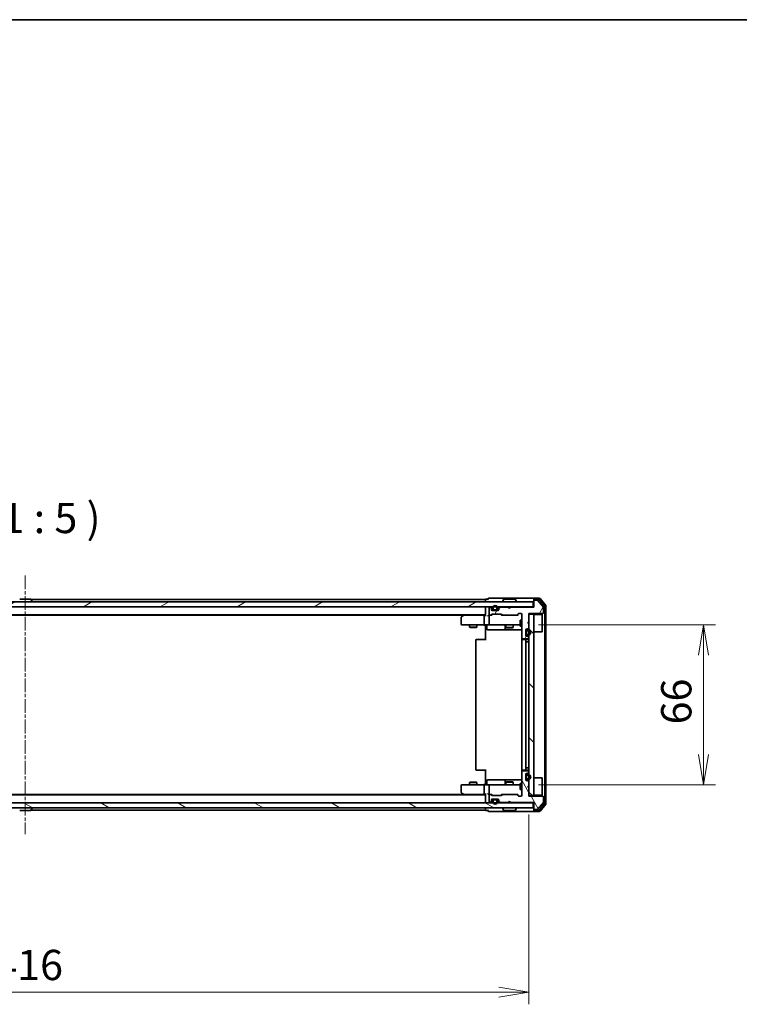
# Model space of a CAD drawing. Units: millimetres. Extents: x 0 to 6968, y 0 to 1405.
# Drawn here: x 2273 to 2570, y 998 to 1405 of the extents above; entities that cross this region are included whole.
import ezdxf

# ---------------------------------------------------------------- set-up
doc = ezdxf.new("R2010")
doc.units = ezdxf.units.MM
doc.linetypes.add('CHAIN', pattern=[0.3543, 0.2362, -0.0295, 0.0591, -0.0295])
for name, color, linetype, lineweight in [('Border (ISO)', 7, 'Continuous', 35), ('Centerline (ISO)', 131, 'Continuous', 18), ('Dimension (ISO)', 7, 'Continuous', 18), ('Dimension (ISO) @ 1', 7, 'Continuous', 18), ('Hatch (ISO)', 1, 'Continuous', 18), ('Symbol (ISO)', 7, 'Continuous', 18), ('Visible (ISO)', 7, 'Continuous', 35)]:
    doc.layers.add(name, color=color, linetype=linetype, lineweight=lineweight)
doc.styles.add('Note Text (TK)', font='MS PGothic.ttf')
doc.dimstyles.new('Default - Method 1b (TK)', dxfattribs={"dimscale": 2.5, "dimtxt": 2.5, "dimasz": 2.5, "dimexe": 1, "dimexo": 1.5, "dimgap": 1, "dimtad": 1, "dimrnd": 1e-08, "dimdsep": 46, "dimtxsty": 'Note Text (TK)', "dimblk": 'OPEN', "dimcen": 0.09, "dimdle": 5, "dimclrd": 100, "dimclre": 100, "dimclrt": 7, "dimadec": 1, "dimazin": 1, "dimtfac": 1, "dimtmove": 0, "dimatfit": 3, "dimldrblk": 'OPEN', "dimfxl": 1, "dimtolj": 1, "dimlwd": -1, "dimlwe": -1, "dimarcsym": 0})
pattern_1 = [(60, (915, -40), (-13.74815, 7.9375), [])]

# ---------------------------------------------------------------- blocks, each defined once
blk = doc.blocks.new('図面枠 tk図枠')
at = {"layer": 'Border (ISO)'}
blk.add_line((14.5, 289), (405.5, 289), dxfattribs=at)
blk = doc.blocks.new('_Open')
at = {"color": 0, "linetype": 'ByBlock', "lineweight": -2}
for p, q in [((-1, 0.167), (0, 0)), ((-1, -0.167), (0, 0)), ((0, 0), (-1, 0))]:
    blk.add_line(p, q, dxfattribs=at)
blk = doc.blocks.new('*D59')
at = {"layer": 'Defpoints', "color": 0}
for p in [(2479.57, 1154.94), (2479.57, 1088.94), (2555.26, 1088.94)]:
    blk.add_point(p, dxfattribs=at)
at = {"layer": 'Dimension (ISO)', "color": 100}
for p, q in [((2487.07, 1154.94), (2560.26, 1154.94)), ((2555.26, 1142.44), (2555.26, 1101.44)), ((2487.07, 1088.94), (2560.26, 1088.94))]:
    blk.add_line(p, q, dxfattribs=at)
at = {"layer": 'Dimension (ISO)', "color": 100, "xscale": 12.5, "yscale": 12.5, "zscale": 12.5}
for p, rotation in [((2555.26, 1154.94), 90), ((2555.26, 1088.94), 270)]:
    blk.add_blockref('_Open', p, dxfattribs=dict(at, rotation=rotation))
at = {"layer": 'Dimension (ISO)', "color": 7, "insert": (2544.01, 1113.85), "char_height": 12.5, "attachment_point": 4, "rotation": 90, "style": 'Note Text (TK)'}
blk.add_mtext('\\A1;66', dxfattribs=at)
blk = doc.blocks.new('*D60')
at = {"layer": 'Defpoints', "color": 0}
for p in [(2067.17, 1084.14), (2483.17, 1084.14), (2483.17, 1003.22)]:
    blk.add_point(p, dxfattribs=at)
at = {"layer": 'Dimension (ISO)', "color": 100}
for p, q in [((2067.17, 1076.64), (2067.17, 998.22)), ((2483.17, 1076.64), (2483.17, 998.22)), ((2079.67, 1003.22), (2470.67, 1003.22))]:
    blk.add_line(p, q, dxfattribs=at)
at = {"layer": 'Dimension (ISO)', "color": 100, "xscale": 12.5, "yscale": 12.5, "zscale": 12.5, "rotation": 180}
blk.add_blockref('_Open', (2067.17, 1003.22), dxfattribs=at)
at = {"layer": 'Dimension (ISO)', "color": 100, "xscale": 12.5, "yscale": 12.5, "zscale": 12.5}
blk.add_blockref('_Open', (2483.17, 1003.22), dxfattribs=at)
at = {"layer": 'Dimension (ISO)', "color": 7, "insert": (2262.35, 1014.47), "char_height": 12.5, "attachment_point": 4, "style": 'Note Text (TK)'}
blk.add_mtext('\\A1;416', dxfattribs=at)

msp = doc.modelspace()

# ---------------------------------------------------------------- hatches: boundary and pattern name
at = {"layer": 'Hatch (ISO)'}
h = msp.add_hatch(dxfattribs=at)
h.set_pattern_fill('ANSI31', color=256, scale=127, angle=-14.999978, style=0)
h.set_pattern_definition([(30, (915, -40), (-7.9375, 13.74815), [])])
h.paths.add_polyline_path([(2484.8707, 1162.4429), (2484.8707, 1164.4429), (2065.4707, 1164.4429), (2065.4707, 1162.4429)])
h = msp.add_hatch(dxfattribs=at)
h.set_pattern_fill('ANSI31', color=256, scale=127, angle=14.999978, style=0)
h.set_pattern_definition(pattern_1)
edge = h.paths.add_edge_path()
edge.add_line((2475.6707, 1162.2429), (2475.1707, 1161.7429))
edge.add_line((2475.1707, 1161.7429), (2474.6707, 1162.2429))
edge.add_line((2474.6707, 1162.2429), (2471.2949, 1162.2429))
edge.add_ellipse((2471.2949, 1161.9429), major_axis=(-0.3, 0), ratio=1, start_angle=270, end_angle=315)
edge.add_line((2471.0828, 1162.155), (2470.7585, 1161.8308))
edge.add_ellipse((2470.9707, 1161.6186), major_axis=(-0.2121, -0.2121), ratio=1, start_angle=270, end_angle=315)
edge.add_line((2470.6707, 1161.6186), (2470.6707, 1161.2429))
edge.add_ellipse((2470.3707, 1161.2429), major_axis=(0, -0.3), ratio=1, start_angle=0, end_angle=90, ccw=False)
edge.add_line((2470.3707, 1160.9429), (2467.9707, 1160.9429))
edge.add_ellipse((2467.9707, 1161.2429), major_axis=(-0.3, 0), ratio=1, start_angle=0, end_angle=90, ccw=False)
edge.add_line((2467.6707, 1161.2429), (2467.6707, 1161.6186))
edge.add_ellipse((2467.3707, 1161.6186), major_axis=(0, 0.3), ratio=1, start_angle=270, end_angle=315)
edge.add_line((2467.5828, 1161.8308), (2467.2585, 1162.155))
edge.add_ellipse((2467.0464, 1161.9429), major_axis=(-0.2121, 0.2121), ratio=1, start_angle=270, end_angle=315)
edge.add_line((2467.0464, 1162.2429), (2466.9707, 1162.2429))
edge.add_ellipse((2466.9707, 1161.9429), major_axis=(-0.3, 0), ratio=1, start_angle=270, end_angle=360)
edge.add_line((2466.6707, 1161.9429), (2466.6707, 1159.2429))
edge.add_ellipse((2466.9707, 1159.2429), major_axis=(0, -0.3), ratio=1, start_angle=270, end_angle=360)
edge.add_line((2466.9707, 1158.9429), (2467.3464, 1158.9429))
edge.add_ellipse((2467.3464, 1159.2429), major_axis=(0.3, 0), ratio=1, start_angle=270, end_angle=315)
edge.add_line((2467.5585, 1159.0308), (2467.8828, 1159.355))
edge.add_ellipse((2468.0949, 1159.1429), major_axis=(0.2121, 0.2121), ratio=1, start_angle=45, end_angle=90, ccw=False)
edge.add_line((2468.0949, 1159.4429), (2471.5964, 1159.4429))
edge.add_ellipse((2471.5964, 1159.1429), major_axis=(0.3, 0), ratio=1, start_angle=45, end_angle=90, ccw=False)
edge.add_line((2471.8085, 1159.355), (2472.1328, 1159.0308))
edge.add_ellipse((2472.3449, 1159.2429), major_axis=(0.2121, -0.2121), ratio=1, start_angle=270, end_angle=315)
edge.add_line((2472.3449, 1158.9429), (2477.9964, 1158.9429))
edge.add_ellipse((2477.9964, 1159.2429), major_axis=(0.3, 0), ratio=1, start_angle=270, end_angle=315)
edge.add_line((2478.2085, 1159.0308), (2478.8328, 1159.655))
edge.add_ellipse((2479.0449, 1159.4429), major_axis=(0.2121, 0.2121), ratio=1, start_angle=45, end_angle=90, ccw=False)
edge.add_line((2479.0449, 1159.7429), (2479.8707, 1159.7429))
edge.add_ellipse((2479.8707, 1159.4429), major_axis=(0.3, 0), ratio=1, start_angle=0, end_angle=90, ccw=False)
edge.add_line((2480.1707, 1159.4429), (2480.1707, 1149.5429))
edge.add_ellipse((2480.4707, 1149.5429), major_axis=(0, -0.3), ratio=1, start_angle=270, end_angle=360)
edge.add_line((2480.4707, 1149.2429), (2482.8707, 1149.2429))
edge.add_ellipse((2482.8707, 1149.5429), major_axis=(0.3, 0), ratio=1, start_angle=270, end_angle=360)
edge.add_line((2483.1707, 1149.5429), (2483.1707, 1149.6186))
edge.add_ellipse((2482.8707, 1149.6186), major_axis=(0, 0.3), ratio=1, start_angle=270, end_angle=315)
edge.add_line((2483.0828, 1149.8308), (2482.7585, 1150.155))
edge.add_ellipse((2482.5464, 1149.9429), major_axis=(-0.2121, 0.2121), ratio=1, start_angle=270, end_angle=315)
edge.add_line((2482.5464, 1150.2429), (2482.1707, 1150.2429))
edge.add_ellipse((2482.1707, 1150.5429), major_axis=(-0.3, 0), ratio=1, start_angle=0, end_angle=90, ccw=False)
edge.add_line((2481.8707, 1150.5429), (2481.8707, 1152.9429))
edge.add_ellipse((2482.1707, 1152.9429), major_axis=(0, 0.3), ratio=1, start_angle=0, end_angle=90, ccw=False)
edge.add_line((2482.1707, 1153.2429), (2482.5464, 1153.2429))
edge.add_ellipse((2482.5464, 1153.5429), major_axis=(0.3, 0), ratio=1, start_angle=270, end_angle=315)
edge.add_line((2482.7585, 1153.3308), (2483.0828, 1153.655))
edge.add_ellipse((2482.8707, 1153.8672), major_axis=(0.2121, 0.2121), ratio=1, start_angle=270, end_angle=315)
edge.add_line((2483.1707, 1153.8672), (2483.1707, 1155.2429))
edge.add_line((2483.1707, 1155.2429), (2482.6707, 1155.7429))
edge.add_line((2482.6707, 1155.7429), (2483.1707, 1156.2429))
edge.add_line((2483.1707, 1156.2429), (2483.1707, 1159.7429))
edge.add_line((2483.1707, 1159.7429), (2488.8707, 1159.7429))
edge.add_ellipse((2488.8707, 1160.0429), major_axis=(0.3, 0), ratio=1, start_angle=270, end_angle=360)
edge.add_line((2489.1707, 1160.0429), (2489.1707, 1162.1705))
edge.add_ellipse((2488.9707, 1162.1705), major_axis=(0, 0.2), ratio=1, start_angle=270, end_angle=309.805571)
edge.add_line((2489.1243, 1162.2985), (2486.7306, 1165.1709))
edge.add_ellipse((2486.577, 1165.0429), major_axis=(-0.128, 0.1536), ratio=1, start_angle=270, end_angle=320.194429)
edge.add_line((2486.577, 1165.2429), (2485.4707, 1165.2429))
edge.add_ellipse((2485.4707, 1164.9429), major_axis=(-0.3, 0), ratio=1, start_angle=270, end_angle=360)
edge.add_line((2485.1707, 1164.9429), (2485.1707, 1162.2429))
edge.add_line((2485.1707, 1162.2429), (2475.6707, 1162.2429))
h = msp.add_hatch(dxfattribs=at)
h.set_pattern_fill('ANSI31', color=256, scale=127, angle=14.999978, style=0)
h.set_pattern_definition(pattern_1)
edge = h.paths.add_edge_path()
edge.add_line((2468.1707, 1161.9629), (2468.1707, 1161.4629))
edge.add_ellipse((2468.6707, 1161.4629), major_axis=(0, -0.5), ratio=1, start_angle=270, end_angle=360)
edge.add_line((2468.6707, 1160.9629), (2469.6707, 1160.9629))
edge.add_ellipse((2469.6707, 1161.4629), major_axis=(0.5, 0), ratio=1, start_angle=270, end_angle=360)
edge.add_line((2470.1707, 1161.4629), (2470.1707, 1161.9629))
edge.add_ellipse((2469.1707, 1161.9629), major_axis=(0, 1), ratio=1, start_angle=270, end_angle=450)
edge = h.paths.add_edge_path(flags=0)
edge.add_line((2469.9707, 1161.9629), (2469.9707, 1161.4629))
edge.add_ellipse((2469.6707, 1161.4629), major_axis=(0, -0.3), ratio=1, start_angle=0, end_angle=90, ccw=False)
edge.add_line((2469.6707, 1161.1629), (2468.6707, 1161.1629))
edge.add_ellipse((2468.6707, 1161.4629), major_axis=(-0.3, 0), ratio=1, start_angle=0, end_angle=90, ccw=False)
edge.add_line((2468.3707, 1161.4629), (2468.3707, 1161.9629))
edge.add_ellipse((2469.1707, 1161.9629), major_axis=(0, 0.8), ratio=1, start_angle=270, end_angle=450, ccw=False)
h = msp.add_hatch(dxfattribs=at)
h.set_pattern_fill('ANSI31', color=256, scale=127, angle=90.00021, style=0)
h.set_pattern_definition([(135.0002, (915, -40), (-11.22528, -11.22536), [])])
h.paths.add_polyline_path([(2483.1707, 1084.4429), (2485.1707, 1084.4429), (2485.1707, 1159.4429), (2483.1707, 1159.4429)])
h = msp.add_hatch(dxfattribs=at)
h.set_pattern_fill('ANSI31', color=256, scale=127, angle=75.000175, style=0)
h.set_pattern_definition([(120.0002, (915, -40), (-13.74813, -7.93754), [])])
edge = h.paths.add_edge_path()
edge.add_line((2475.1707, 1082.1429), (2475.6707, 1081.6429))
edge.add_line((2475.6707, 1081.6429), (2485.1707, 1081.6429))
edge.add_line((2485.1707, 1081.6429), (2485.1707, 1078.9429))
edge.add_ellipse((2485.4707, 1078.9429), major_axis=(0, -0.3), ratio=1, start_angle=270, end_angle=360)
edge.add_line((2485.4707, 1078.6429), (2486.577, 1078.6429))
edge.add_ellipse((2486.577, 1078.8429), major_axis=(0.2, 0), ratio=1, start_angle=270, end_angle=320.194429)
edge.add_line((2486.7306, 1078.7149), (2489.1243, 1081.5873))
edge.add_ellipse((2488.9707, 1081.7153), major_axis=(0.128, 0.1536), ratio=1, start_angle=270, end_angle=309.805571)
edge.add_line((2489.1707, 1081.7153), (2489.1707, 1083.8429))
edge.add_ellipse((2488.8707, 1083.8429), major_axis=(0, 0.3), ratio=1, start_angle=270, end_angle=360)
edge.add_line((2488.8707, 1084.1429), (2483.1707, 1084.1429))
edge.add_line((2483.1707, 1084.1429), (2483.1707, 1087.6429))
edge.add_line((2483.1707, 1087.6429), (2482.6707, 1088.1429))
edge.add_line((2482.6707, 1088.1429), (2483.1707, 1088.6429))
edge.add_line((2483.1707, 1088.6429), (2483.1707, 1090.0186))
edge.add_ellipse((2482.8707, 1090.0186), major_axis=(0, 0.3), ratio=1, start_angle=270, end_angle=315)
edge.add_line((2483.0828, 1090.2308), (2482.7585, 1090.555))
edge.add_ellipse((2482.5464, 1090.3429), major_axis=(-0.2121, 0.2121), ratio=1, start_angle=270, end_angle=315)
edge.add_line((2482.5464, 1090.6429), (2482.1707, 1090.6429))
edge.add_ellipse((2482.1707, 1090.9429), major_axis=(-0.3, 0), ratio=1, start_angle=0, end_angle=90, ccw=False)
edge.add_line((2481.8707, 1090.9429), (2481.8707, 1093.3429))
edge.add_ellipse((2482.1707, 1093.3429), major_axis=(0, 0.3), ratio=1, start_angle=0, end_angle=90, ccw=False)
edge.add_line((2482.1707, 1093.6429), (2482.5464, 1093.6429))
edge.add_ellipse((2482.5464, 1093.9429), major_axis=(0.3, 0), ratio=1, start_angle=270, end_angle=315)
edge.add_line((2482.7585, 1093.7308), (2483.0828, 1094.055))
edge.add_ellipse((2482.8707, 1094.2672), major_axis=(0.2121, 0.2121), ratio=1, start_angle=270, end_angle=315)
edge.add_line((2483.1707, 1094.2672), (2483.1707, 1094.3429))
edge.add_ellipse((2482.8707, 1094.3429), major_axis=(0, 0.3), ratio=1, start_angle=270, end_angle=360)
edge.add_line((2482.8707, 1094.6429), (2480.4707, 1094.6429))
edge.add_ellipse((2480.4707, 1094.3429), major_axis=(-0.3, 0), ratio=1, start_angle=270, end_angle=360)
edge.add_line((2480.1707, 1094.3429), (2480.1707, 1084.4429))
edge.add_ellipse((2479.8707, 1084.4429), major_axis=(0, -0.3), ratio=1, start_angle=0, end_angle=90, ccw=False)
edge.add_line((2479.8707, 1084.1429), (2479.0449, 1084.1429))
edge.add_ellipse((2479.0449, 1084.4429), major_axis=(-0.3, 0), ratio=1, start_angle=45, end_angle=90, ccw=False)
edge.add_line((2478.8328, 1084.2308), (2478.2085, 1084.855))
edge.add_ellipse((2477.9964, 1084.6429), major_axis=(-0.2121, 0.2121), ratio=1, start_angle=270, end_angle=315)
edge.add_line((2477.9964, 1084.9429), (2472.3449, 1084.9429))
edge.add_ellipse((2472.3449, 1084.6429), major_axis=(-0.3, 0), ratio=1, start_angle=270, end_angle=315)
edge.add_line((2472.1328, 1084.855), (2471.8085, 1084.5308))
edge.add_ellipse((2471.5964, 1084.7429), major_axis=(-0.2121, -0.2121), ratio=1, start_angle=45, end_angle=90, ccw=False)
edge.add_line((2471.5964, 1084.4429), (2468.0949, 1084.4429))
edge.add_ellipse((2468.0949, 1084.7429), major_axis=(-0.3, 0), ratio=1, start_angle=45, end_angle=90, ccw=False)
edge.add_line((2467.8828, 1084.5308), (2467.5585, 1084.855))
edge.add_ellipse((2467.3464, 1084.6429), major_axis=(-0.2121, 0.2121), ratio=1, start_angle=270, end_angle=315)
edge.add_line((2467.3464, 1084.9429), (2466.9707, 1084.9429))
edge.add_ellipse((2466.9707, 1084.6429), major_axis=(-0.3, 0), ratio=1, start_angle=270, end_angle=360)
edge.add_line((2466.6707, 1084.6429), (2466.6707, 1081.9429))
edge.add_ellipse((2466.9707, 1081.9429), major_axis=(0, -0.3), ratio=1, start_angle=270, end_angle=360)
edge.add_line((2466.9707, 1081.6429), (2467.0464, 1081.6429))
edge.add_ellipse((2467.0464, 1081.9429), major_axis=(0.3, 0), ratio=1, start_angle=270, end_angle=315)
edge.add_line((2467.2585, 1081.7308), (2467.5828, 1082.055))
edge.add_ellipse((2467.3707, 1082.2672), major_axis=(0.2121, 0.2121), ratio=1, start_angle=270, end_angle=315)
edge.add_line((2467.6707, 1082.2672), (2467.6707, 1082.6429))
edge.add_ellipse((2467.9707, 1082.6429), major_axis=(0, 0.3), ratio=1, start_angle=0, end_angle=90, ccw=False)
edge.add_line((2467.9707, 1082.9429), (2470.3707, 1082.9429))
edge.add_ellipse((2470.3707, 1082.6429), major_axis=(0.3, 0), ratio=1, start_angle=0, end_angle=90, ccw=False)
edge.add_line((2470.6707, 1082.6429), (2470.6707, 1082.2672))
edge.add_ellipse((2470.9707, 1082.2672), major_axis=(0, -0.3), ratio=1, start_angle=270, end_angle=315)
edge.add_line((2470.7585, 1082.055), (2471.0828, 1081.7308))
edge.add_ellipse((2471.2949, 1081.9429), major_axis=(0.2121, -0.2121), ratio=1, start_angle=270, end_angle=315)
edge.add_line((2471.2949, 1081.6429), (2474.6707, 1081.6429))
edge.add_line((2474.6707, 1081.6429), (2475.1707, 1082.1429))
h = msp.add_hatch(dxfattribs=at)
h.set_pattern_fill('ANSI31', color=256, scale=127, angle=105.000246, style=0)
h.set_pattern_definition([(150.0002, (915, -40), (-7.93744, -13.74819), [])])
h.paths.add_polyline_path([(2065.4707, 1081.4429), (2065.4707, 1079.4429), (2484.8707, 1079.4429), (2484.8707, 1081.4429)])

# ---------------------------------------------------------------- linework, layer by layer
at = {"layer": 'Centerline (ISO)', "linetype": 'CHAIN', "ltscale": 23.990969}
msp.add_line((2275.1707, 1175.3343), (2275.1707, 1068.5515), dxfattribs=at)
at = {"layer": 'Visible (ISO)'}
for p, q in [((2484.8707, 1164.4429), (2065.4707, 1164.4429)), ((2277.3121, 1165.6429), (2273.0292, 1165.6429)), ((2277.4798, 1165.5519), (2278.0383, 1164.6926)), ((2465.1707, 1165.4429), (2277.5507, 1165.4429)), ((2278.0707, 1164.5429), (2278.0707, 1164.5836)), ((2465.1707, 1165.4429), (2465.1707, 1165.1429)), ((2465.1707, 1165.1429), (2465.1707, 1164.4429)), ((2466.1707, 1165.6429), (2465.4707, 1165.6429)), ((2470.1707, 1165.9429), (2466.4707, 1165.9429)), ((2485.4707, 1165.9429), (2470.1707, 1165.9429)), ((2472.2707, 1164.5429), (2472.2707, 1164.5836)), ((2472.8615, 1165.5519), (2472.303, 1164.6926)), ((2477.3121, 1165.6429), (2473.0292, 1165.6429)), ((2477.4798, 1165.5519), (2478.0383, 1164.6926)), ((2478.0707, 1164.5429), (2478.0707, 1164.5836)), ((2484.8707, 1162.4429), (2484.8707, 1164.4429)), ((2485.1707, 1165.3429), (2485.1707, 1165.6429)), ((2485.1707, 1165.3429), (2485.1707, 1164.9429)), ((2485.1707, 1164.9429), (2485.1707, 1162.2429)), ((2487.5301, 1165.9429), (2485.4707, 1165.9429)), ((2487.1293, 1165.6429), (2485.4707, 1165.6429)), ((2486.577, 1165.2429), (2485.4707, 1165.2429)), ((2489.1243, 1162.2985), (2486.7306, 1165.1709)), ((2489.6011, 1162.8453), (2487.3598, 1165.535)), ((2490.1011, 1163.0263), (2487.7606, 1165.835)), ((2065.4707, 1162.4429), (2484.8707, 1162.4429)), ((2465.1707, 1162.4429), (2465.1707, 1162.1429)), ((2465.1707, 1162.1429), (2465.1707, 1158.855)), ((2466.6707, 1161.9429), (2466.6707, 1159.2429)), ((2467.0464, 1162.2429), (2466.9707, 1162.2429)), ((2467.5828, 1162.0308), (2467.2585, 1162.355)), ((2467.5828, 1161.8308), (2467.2585, 1162.155)), ((2467.5585, 1159.0308), (2467.8828, 1159.355)), ((2467.6707, 1161.6186), (2467.6707, 1161.8186)), ((2467.6707, 1161.2429), (2467.6707, 1161.6186)), ((2467.6707, 1158.9429), (2468.0828, 1159.355)), ((2468.2707, 1161.1629), (2467.6815, 1161.1629)), ((2468.2865, 1161.1429), (2467.6878, 1161.1429)), ((2470.3707, 1160.9429), (2467.9707, 1160.9429)), ((2468.0949, 1159.4429), (2471.5964, 1159.4429)), ((2468.1707, 1161.9629), (2468.1707, 1161.4629)), ((2468.3707, 1161.4629), (2468.3707, 1161.9629)), ((2468.3707, 1161.9629), (2468.3707, 1161.4629)), ((2469.6707, 1161.1629), (2468.6707, 1161.1629)), ((2468.6707, 1161.1629), (2469.6707, 1161.1629)), ((2468.6707, 1160.9629), (2469.6707, 1160.9629)), ((2469.6207, 1160.9629), (2468.7207, 1160.9629)), ((2468.7207, 1160.9629), (2468.7207, 1160.9429)), ((2468.7207, 1160.9429), (2469.6207, 1160.9429)), ((2469.6207, 1160.9429), (2469.6207, 1160.9629)), ((2469.9707, 1161.9629), (2469.9707, 1161.4629)), ((2469.9707, 1161.4629), (2469.9707, 1161.9629)), ((2470.6535, 1161.1429), (2470.0548, 1161.1429)), ((2470.6598, 1161.1629), (2470.0707, 1161.1629)), ((2470.1707, 1161.4629), (2470.1707, 1161.9629)), ((2470.6707, 1161.8186), (2470.6707, 1161.6186)), ((2470.6707, 1161.6186), (2470.6707, 1161.2429)), ((2471.0828, 1162.355), (2470.7585, 1162.0308)), ((2471.0828, 1162.155), (2470.7585, 1161.8308)), ((2474.6707, 1162.2429), (2471.2949, 1162.2429)), ((2471.6085, 1159.355), (2472.0207, 1158.9429)), ((2471.8085, 1159.355), (2472.1328, 1159.0308)), ((2475.1707, 1161.7429), (2474.6707, 1162.2429)), ((2475.6707, 1162.2429), (2475.1707, 1161.7429)), ((2485.1707, 1162.2429), (2475.6707, 1162.2429)), ((2478.2085, 1159.0308), (2478.8328, 1159.655)), ((2478.3207, 1158.9429), (2479.0328, 1159.655)), ((2479.0449, 1159.7429), (2479.8707, 1159.7429)), ((2480.1707, 1159.4429), (2480.1707, 1149.5429)), ((2483.1707, 1156.2429), (2483.1707, 1159.7429)), ((2483.1707, 1159.7429), (2488.8707, 1159.7429)), ((2485.1707, 1159.4429), (2483.1707, 1159.4429)), ((2483.1707, 1159.4429), (2483.1707, 1084.4429)), ((2485.1707, 1162.4429), (2484.8707, 1162.4429)), ((2485.1707, 1084.4429), (2485.1707, 1159.4429)), ((2489.1707, 1160.0429), (2489.1707, 1162.1705)), ((2489.6707, 1081.2325), (2489.6707, 1162.6533)), ((2490.1707, 1081.0515), (2490.1707, 1162.8343)), ((2085.1707, 1159.1429), (2465.1707, 1159.1429)), ((2094.2373, 1158.9429), (2456.104, 1158.9429)), ((2455.1707, 1158.0929), (2455.1707, 1155.2429)), ((2456.024, 1158.8829), (2455.2907, 1158.3329)), ((2456.3707, 1159.1429), (2456.024, 1158.8829)), ((2456.2341, 1158.6429), (2456.0784, 1158.7985)), ((2464.7949, 1158.9429), (2456.204, 1158.9429)), ((2464.6707, 1158.6429), (2464.6707, 1155.2429)), ((2465.1707, 1158.9429), (2464.7949, 1158.9429)), ((2466.9707, 1158.9429), (2466.5949, 1158.9429)), ((2466.6707, 1158.6429), (2466.6707, 1155.2429)), ((2466.9707, 1158.9429), (2467.3464, 1158.9429)), ((2467.8468, 1158.9429), (2467.3464, 1158.9429)), ((2472.3449, 1158.9429), (2471.8446, 1158.9429)), ((2472.3449, 1158.9429), (2477.9964, 1158.9429)), ((2478.4968, 1158.9429), (2477.9964, 1158.9429)), ((2479.5707, 1156.9429), (2479.5707, 1154.4429)), ((2480.1707, 1156.9429), (2479.5707, 1156.9429)), ((2482.6707, 1155.7429), (2483.1707, 1156.2429)), ((2483.1707, 1155.2429), (2482.6707, 1155.7429)), ((2485.1707, 1159.2929), (2488.5707, 1159.2929)), ((2488.5707, 1152.0929), (2488.5707, 1159.2929)), ((2488.6707, 1159.1929), (2488.5707, 1159.2929)), ((2488.6707, 1159.1929), (2488.6707, 1152.1929)), ((2455.4707, 1154.9429), (2456.2341, 1154.9429)), ((2456.2341, 1154.9429), (2464.7949, 1154.9429)), ((2458.6707, 1154.9429), (2458.6707, 1154.0929)), ((2458.6707, 1154.0929), (2461.6707, 1154.0929)), ((2458.9774, 1153.9395), (2458.6707, 1154.0929)), ((2461.3639, 1153.9395), (2458.9774, 1153.9395)), ((2461.3639, 1153.9395), (2461.6707, 1154.0929)), ((2461.6707, 1154.9429), (2461.6707, 1154.0929)), ((2466.9707, 1154.9429), (2464.7949, 1154.9429)), ((2465.1707, 1154.7179), (2465.1707, 1154.9352)), ((2465.1707, 1154.7179), (2465.1707, 1154.4429)), ((2465.1707, 1148.6429), (2465.1707, 1154.4429)), ((2465.772, 1154.6429), (2465.772, 1153.2429)), ((2466.072, 1152.9429), (2470.0016, 1152.9429)), ((2466.9707, 1154.9429), (2467.7889, 1154.9429)), ((2467.7889, 1154.9429), (2478.9852, 1154.9429)), ((2470.0016, 1152.9429), (2473.6761, 1152.9429)), ((2473.3761, 1154.6429), (2473.3761, 1153.2429)), ((2473.6707, 1154.9429), (2473.6707, 1153.8929)), ((2473.6707, 1153.8929), (2476.6707, 1153.8929)), ((2473.9774, 1153.7395), (2473.6707, 1153.8929)), ((2473.6761, 1152.9429), (2473.8477, 1152.9429)), ((2473.8477, 1152.9429), (2480.1707, 1152.9429)), ((2476.3639, 1153.7395), (2473.9774, 1153.7395)), ((2476.3639, 1153.7395), (2476.6707, 1153.8929)), ((2476.6707, 1154.9429), (2476.6707, 1153.8929)), ((2478.9852, 1154.9429), (2479.5707, 1154.9429)), ((2480.1707, 1154.4429), (2479.5707, 1154.4429)), ((2481.8707, 1150.5429), (2481.8707, 1152.9429)), ((2481.8907, 1152.1929), (2481.8707, 1152.1929)), ((2481.8707, 1152.1929), (2481.8707, 1151.2929)), ((2481.8707, 1151.2929), (2481.8907, 1151.2929)), ((2481.8907, 1152.2429), (2481.8907, 1151.2429)), ((2481.8907, 1151.2929), (2481.8907, 1152.1929)), ((2482.0907, 1151.2429), (2482.0907, 1152.2429)), ((2482.0907, 1152.2429), (2482.0907, 1151.2429)), ((2482.1707, 1153.2429), (2482.5464, 1153.2429)), ((2482.8907, 1152.7429), (2482.3907, 1152.7429)), ((2482.3907, 1152.5429), (2482.8907, 1152.5429)), ((2482.8907, 1152.5429), (2482.3907, 1152.5429)), ((2482.7585, 1153.3308), (2483.0828, 1153.655)), ((2483.1707, 1153.8672), (2483.1707, 1155.2429)), ((2485.1707, 1152.0929), (2488.5707, 1152.0929)), ((2488.6707, 1152.1929), (2488.5707, 1152.0929)), ((2461.1707, 1148.6429), (2461.1707, 1095.2429)), ((2461.4707, 1148.9429), (2461.5292, 1148.9429)), ((2462.2363, 1148.9429), (2461.5292, 1148.9429)), ((2462.2363, 1148.9429), (2462.3778, 1148.9429)), ((2464.7564, 1148.9429), (2462.3778, 1148.9429)), ((2464.7564, 1148.9429), (2465.1707, 1148.9429)), ((2480.1707, 1148.6429), (2480.1707, 1095.2429)), ((2480.2605, 1149.3288), (2480.2605, 1148.857)), ((2480.4707, 1149.2429), (2482.8707, 1149.2429)), ((2480.4707, 1148.9429), (2480.5292, 1148.9429)), ((2481.2363, 1148.9429), (2480.5292, 1148.9429)), ((2481.2363, 1148.9429), (2481.3778, 1148.9429)), ((2481.5707, 1148.9429), (2481.3778, 1148.9429)), ((2482.8707, 1148.9429), (2481.5707, 1148.9429)), ((2481.8707, 1095.2429), (2481.8707, 1148.6429)), ((2481.8707, 1147.9429), (2481.8907, 1147.9429)), ((2482.3907, 1147.9429), (2481.8907, 1147.9429)), ((2481.8907, 1095.9429), (2481.8907, 1147.9429)), ((2482.5464, 1150.2429), (2482.1707, 1150.2429)), ((2482.8907, 1150.9429), (2482.3907, 1150.9429)), ((2482.3907, 1150.9429), (2482.8907, 1150.9429)), ((2482.3907, 1150.7429), (2482.8907, 1150.7429)), ((2482.3907, 1147.9429), (2482.8907, 1147.9429)), ((2483.0828, 1149.8308), (2482.7585, 1150.155)), ((2483.1707, 1147.9429), (2482.8907, 1147.9429)), ((2483.1707, 1149.5429), (2483.1707, 1149.6186)), ((2461.5292, 1094.9429), (2461.4707, 1094.9429)), ((2461.5292, 1094.9429), (2462.2363, 1094.9429)), ((2462.3778, 1094.9429), (2462.2363, 1094.9429)), ((2462.3778, 1094.9429), (2464.7564, 1094.9429)), ((2465.1707, 1094.9429), (2464.7564, 1094.9429)), ((2465.1707, 1089.4429), (2465.1707, 1095.2429)), ((2480.1707, 1094.3429), (2480.1707, 1084.4429)), ((2480.2605, 1095.0288), (2480.2605, 1094.557)), ((2480.5292, 1094.9429), (2480.4707, 1094.9429)), ((2482.8707, 1094.6429), (2480.4707, 1094.6429)), ((2480.5292, 1094.9429), (2481.2363, 1094.9429)), ((2481.3778, 1094.9429), (2481.2363, 1094.9429)), ((2481.3778, 1094.9429), (2481.5707, 1094.9429)), ((2481.5707, 1094.9429), (2482.8707, 1094.9429)), ((2481.8907, 1095.9429), (2481.8707, 1095.9429)), ((2481.8907, 1095.9429), (2482.3907, 1095.9429)), ((2482.8907, 1095.9429), (2482.3907, 1095.9429)), ((2482.8907, 1095.9429), (2483.1707, 1095.9429)), ((2483.1707, 1094.2672), (2483.1707, 1094.3429)), ((2465.772, 1089.2429), (2465.772, 1090.6429)), ((2470.0016, 1090.9429), (2466.072, 1090.9429)), ((2473.6761, 1090.9429), (2470.0016, 1090.9429)), ((2473.3761, 1090.6429), (2473.3761, 1089.2429)), ((2473.8477, 1090.9429), (2473.6761, 1090.9429)), ((2480.1707, 1090.9429), (2473.8477, 1090.9429)), ((2481.8707, 1090.9429), (2481.8707, 1093.3429)), ((2481.8907, 1092.5929), (2481.8707, 1092.5929)), ((2481.8707, 1092.5929), (2481.8707, 1091.6929)), ((2481.8707, 1091.6929), (2481.8907, 1091.6929)), ((2481.8907, 1092.6429), (2481.8907, 1091.6429)), ((2481.8907, 1091.6929), (2481.8907, 1092.5929)), ((2482.0907, 1091.6429), (2482.0907, 1092.6429)), ((2482.0907, 1092.6429), (2482.0907, 1091.6429)), ((2482.1707, 1093.6429), (2482.5464, 1093.6429)), ((2482.5464, 1090.6429), (2482.1707, 1090.6429)), ((2482.8907, 1093.1429), (2482.3907, 1093.1429)), ((2482.3907, 1092.9429), (2482.8907, 1092.9429)), ((2482.8907, 1092.9429), (2482.3907, 1092.9429)), ((2482.8907, 1091.3429), (2482.3907, 1091.3429)), ((2482.3907, 1091.3429), (2482.8907, 1091.3429)), ((2482.3907, 1091.1429), (2482.8907, 1091.1429)), ((2482.7585, 1093.7308), (2483.0828, 1094.055)), ((2483.0828, 1090.2308), (2482.7585, 1090.555)), ((2485.1707, 1091.7929), (2488.5707, 1091.7929)), ((2488.5707, 1084.5929), (2488.5707, 1091.7929)), ((2488.6707, 1091.6929), (2488.5707, 1091.7929)), ((2488.6707, 1091.6929), (2488.6707, 1084.6929)), ((2455.1707, 1088.6429), (2455.1707, 1085.7929)), ((2456.2341, 1088.9429), (2455.4707, 1088.9429)), ((2464.7949, 1088.9429), (2456.2341, 1088.9429)), ((2458.9774, 1089.9463), (2458.6707, 1089.7929)), ((2461.6707, 1089.7929), (2458.6707, 1089.7929)), ((2458.6707, 1088.9429), (2458.6707, 1089.7929)), ((2458.9774, 1089.9463), (2461.3639, 1089.9463)), ((2461.3639, 1089.9463), (2461.6707, 1089.7929)), ((2461.6707, 1088.9429), (2461.6707, 1089.7929)), ((2464.6707, 1088.6429), (2464.6707, 1085.2429)), ((2464.7949, 1088.9429), (2466.9707, 1088.9429)), ((2465.1707, 1089.4429), (2465.1707, 1089.1679)), ((2465.1707, 1088.9506), (2465.1707, 1089.1679)), ((2466.6707, 1088.6429), (2466.6707, 1085.2429)), ((2467.7889, 1088.9429), (2466.9707, 1088.9429)), ((2478.9852, 1088.9429), (2467.7889, 1088.9429)), ((2473.9774, 1090.1463), (2473.6707, 1089.9929)), ((2476.6707, 1089.9929), (2473.6707, 1089.9929)), ((2473.6707, 1088.9429), (2473.6707, 1089.9929)), ((2473.9774, 1090.1463), (2476.3639, 1090.1463)), ((2476.3639, 1090.1463), (2476.6707, 1089.9929)), ((2476.6707, 1088.9429), (2476.6707, 1089.9929)), ((2479.5707, 1088.9429), (2478.9852, 1088.9429)), ((2479.5707, 1089.4429), (2479.5707, 1086.9429)), ((2480.1707, 1089.4429), (2479.5707, 1089.4429)), ((2480.1707, 1086.9429), (2479.5707, 1086.9429)), ((2482.6707, 1088.1429), (2483.1707, 1088.6429)), ((2483.1707, 1087.6429), (2482.6707, 1088.1429)), ((2483.1707, 1088.6429), (2483.1707, 1090.0186)), ((2483.1707, 1084.1429), (2483.1707, 1087.6429)), ((2465.1707, 1084.7429), (2085.1707, 1084.7429)), ((2456.104, 1084.9429), (2094.2373, 1084.9429)), ((2455.2907, 1085.5529), (2456.024, 1085.0029)), ((2456.024, 1085.0029), (2456.3707, 1084.7429)), ((2456.2341, 1085.2429), (2456.0784, 1085.0873)), ((2456.204, 1084.9429), (2464.7949, 1084.9429)), ((2464.7949, 1084.9429), (2465.1707, 1084.9429)), ((2465.1707, 1085.0308), (2465.1707, 1081.7429)), ((2466.5949, 1084.9429), (2466.9707, 1084.9429)), ((2466.6707, 1084.6429), (2466.6707, 1081.9429)), ((2467.3464, 1084.9429), (2466.9707, 1084.9429)), ((2467.2585, 1081.7308), (2467.5828, 1082.055)), ((2467.3464, 1084.9429), (2467.8468, 1084.9429)), ((2467.8828, 1084.5308), (2467.5585, 1084.855)), ((2468.0828, 1084.5308), (2467.6707, 1084.9429)), ((2467.6707, 1082.2672), (2467.6707, 1082.6429)), ((2467.6707, 1082.0672), (2467.6707, 1082.2672)), ((2467.6815, 1082.7229), (2468.2707, 1082.7229)), ((2467.6878, 1082.7429), (2468.2865, 1082.7429)), ((2467.9707, 1082.9429), (2470.3707, 1082.9429)), ((2471.5964, 1084.4429), (2468.0949, 1084.4429)), ((2468.1707, 1082.4229), (2468.1707, 1081.9229)), ((2468.3707, 1081.9229), (2468.3707, 1082.4229)), ((2468.3707, 1082.4229), (2468.3707, 1081.9229)), ((2469.6707, 1082.9229), (2468.6707, 1082.9229)), ((2468.6707, 1082.7229), (2469.6707, 1082.7229)), ((2469.6707, 1082.7229), (2468.6707, 1082.7229)), ((2468.7207, 1082.9429), (2468.7207, 1082.9229)), ((2469.6207, 1082.9429), (2468.7207, 1082.9429)), ((2468.7207, 1082.9229), (2469.6207, 1082.9229)), ((2469.6207, 1082.9229), (2469.6207, 1082.9429)), ((2469.9707, 1082.4229), (2469.9707, 1081.9229)), ((2469.9707, 1081.9229), (2469.9707, 1082.4229)), ((2470.0548, 1082.7429), (2470.6535, 1082.7429)), ((2470.0707, 1082.7229), (2470.6598, 1082.7229)), ((2470.1707, 1081.9229), (2470.1707, 1082.4229)), ((2470.6707, 1082.6429), (2470.6707, 1082.2672)), ((2470.6707, 1082.2672), (2470.6707, 1082.0672)), ((2470.7585, 1082.055), (2471.0828, 1081.7308)), ((2471.6085, 1084.5308), (2472.0207, 1084.9429)), ((2472.1328, 1084.855), (2471.8085, 1084.5308)), ((2471.8446, 1084.9429), (2472.3449, 1084.9429)), ((2477.9964, 1084.9429), (2472.3449, 1084.9429)), ((2474.6707, 1081.6429), (2475.1707, 1082.1429)), ((2475.1707, 1082.1429), (2475.6707, 1081.6429)), ((2477.9964, 1084.9429), (2478.4968, 1084.9429)), ((2478.8328, 1084.2308), (2478.2085, 1084.855)), ((2478.3207, 1084.9429), (2479.0328, 1084.2308)), ((2479.8707, 1084.1429), (2479.0449, 1084.1429)), ((2483.1707, 1084.4429), (2485.1707, 1084.4429)), ((2488.8707, 1084.1429), (2483.1707, 1084.1429)), ((2485.1707, 1084.5929), (2488.5707, 1084.5929)), ((2488.6707, 1084.6929), (2488.5707, 1084.5929)), ((2489.1707, 1081.7153), (2489.1707, 1083.8429)), ((2484.8707, 1081.4429), (2065.4707, 1081.4429)), ((2065.4707, 1079.4429), (2484.8707, 1079.4429)), ((2273.0292, 1078.2429), (2277.3121, 1078.2429)), ((2277.4798, 1078.3339), (2278.0383, 1079.1932)), ((2277.5507, 1078.4429), (2465.1707, 1078.4429)), ((2278.0707, 1079.3429), (2278.0707, 1079.3022)), ((2465.1707, 1081.7429), (2465.1707, 1081.4429)), ((2465.1707, 1079.4429), (2465.1707, 1078.7429)), ((2465.1707, 1078.7429), (2465.1707, 1078.4429)), ((2465.4707, 1078.2429), (2466.1707, 1078.2429)), ((2466.9707, 1081.6429), (2467.0464, 1081.6429)), ((2467.2585, 1081.5308), (2467.5828, 1081.855)), ((2470.7585, 1081.855), (2471.0828, 1081.5308)), ((2471.2949, 1081.6429), (2474.6707, 1081.6429)), ((2472.2707, 1079.3429), (2472.2707, 1079.3022)), ((2472.8615, 1078.3339), (2472.303, 1079.1932)), ((2473.0292, 1078.2429), (2477.3121, 1078.2429)), ((2475.6707, 1081.6429), (2485.1707, 1081.6429)), ((2477.4798, 1078.3339), (2478.0383, 1079.1932)), ((2478.0707, 1079.3429), (2478.0707, 1079.3022)), ((2484.8707, 1081.4429), (2485.1707, 1081.4429)), ((2484.8707, 1079.4429), (2484.8707, 1081.4429)), ((2485.1707, 1081.6429), (2485.1707, 1078.9429)), ((2485.1707, 1078.9429), (2485.1707, 1078.5429)), ((2485.1707, 1078.2429), (2485.1707, 1078.5429)), ((2485.4707, 1078.6429), (2486.577, 1078.6429)), ((2485.4707, 1078.2429), (2487.1293, 1078.2429)), ((2486.7306, 1078.7149), (2489.1243, 1081.5873)), ((2487.3598, 1078.3508), (2489.6011, 1081.0405)), ((2487.7606, 1078.0508), (2490.1011, 1080.8595)), ((2466.4707, 1077.9429), (2470.1707, 1077.9429)), ((2470.1707, 1077.9429), (2485.4707, 1077.9429)), ((2485.4707, 1077.9429), (2487.5301, 1077.9429))]:
    msp.add_line(p, q, dxfattribs=at)
for centre, radius, start, end in [((2273.0292, 1165.4429), 0.2, 90, 146.976132), ((2277.3121, 1165.4429), 0.2, 33.023868, 90), ((2277.9707, 1164.5429), 0.1, 270, 0), ((2277.8707, 1164.5836), 0.2, 0, 33.023868), ((2465.4707, 1165.3429), 0.3, 90, 180), ((2466.4707, 1165.6429), 0.3, 90, 180), ((2466.4707, 1165.6429), 0.3, 180, 270), ((2472.4707, 1164.5836), 0.2, 146.976132, 180), ((2472.3707, 1164.5429), 0.1, 180, 270), ((2473.0292, 1165.4429), 0.2, 90, 146.976132), ((2477.3121, 1165.4429), 0.2, 33.023868, 90), ((2477.9707, 1164.5429), 0.1, 270, 0), ((2477.8707, 1164.5836), 0.2, 0, 33.023868), ((2485.4707, 1165.6429), 0.3, 90, 180), ((2485.4707, 1165.3429), 0.3, 90, 180), ((2485.4707, 1164.9429), 0.3, 90, 180), ((2486.577, 1165.0429), 0.2, 39.805571, 90), ((2487.1293, 1165.3429), 0.3, 39.805571, 90), ((2487.5301, 1165.6429), 0.3, 39.805571, 90), ((2465.4707, 1162.1429), 0.3, 90, 180), ((2466.9707, 1161.9429), 0.3, 90, 180), ((2467.0464, 1162.1429), 0.3, 45, 90), ((2467.0464, 1161.9429), 0.3, 45, 90), ((2467.3707, 1161.8186), 0.3, 0, 45), ((2467.3707, 1161.6186), 0.3, 0, 45), ((2467.9707, 1161.2429), 0.3, 180, 270), ((2468.0949, 1159.1429), 0.3, 90, 135), ((2469.1707, 1161.9629), 1, 0, 180), ((2468.6707, 1161.4629), 0.5, 180, 270), ((2469.1707, 1161.9629), 0.8, 0, 180), ((2469.1707, 1161.9629), 0.8, 0, 180), ((2468.6707, 1161.4629), 0.3, 180, 270), ((2468.6707, 1161.4629), 0.3, 180, 270), ((2469.6707, 1161.4629), 0.3, 270, 0), ((2469.6707, 1161.4629), 0.5, 270, 0), ((2469.6707, 1161.4629), 0.3, 270, 0), ((2470.3707, 1161.2429), 0.3, 270, 0), ((2470.9707, 1161.8186), 0.3, 135, 180), ((2470.9707, 1161.6186), 0.3, 135, 180), ((2471.2949, 1162.1429), 0.3, 90, 135), ((2471.2949, 1161.9429), 0.3, 90, 135), ((2471.5964, 1159.1429), 0.3, 45, 90), ((2479.0449, 1159.4429), 0.3, 90, 135), ((2479.8707, 1159.4429), 0.3, 0, 90), ((2488.8707, 1160.0429), 0.3, 270, 0), ((2488.9707, 1162.1705), 0.2, 0, 39.805571), ((2489.3707, 1162.6533), 0.3, 0, 39.805571), ((2489.8707, 1162.8343), 0.3, 0, 39.805571), ((2455.4707, 1158.0929), 0.3, 126.869898, 180), ((2456.204, 1158.6429), 0.3, 113.437984, 126.869898), ((2456.204, 1158.6429), 0.3, 90, 113.437984), ((2466.9707, 1159.2429), 0.3, 180, 270), ((2466.9707, 1158.6429), 0.3, 148.755545, 180), ((2466.9707, 1158.6429), 0.3, 90, 113.437996), ((2467.3464, 1159.2429), 0.3, 270, 315), ((2472.3449, 1159.2429), 0.3, 225, 270), ((2477.9964, 1159.2429), 0.3, 270, 315), ((2455.4707, 1155.2429), 0.3, 180, 270), ((2465.472, 1154.6429), 0.3, 0, 90), ((2466.072, 1153.2429), 0.3, 180, 270), ((2466.9707, 1155.2429), 0.3, 180, 270), ((2473.0761, 1154.6429), 0.3, 0, 90), ((2473.6761, 1153.2429), 0.3, 180, 270), ((2482.1707, 1152.9429), 0.3, 90, 180), ((2482.3907, 1152.2429), 0.5, 90, 180), ((2482.3907, 1151.2429), 0.5, 180, 270), ((2482.3907, 1152.2429), 0.3, 90, 180), ((2482.3907, 1152.2429), 0.3, 90, 180), ((2482.3907, 1151.2429), 0.3, 180, 270), ((2482.3907, 1151.2429), 0.3, 180, 270), ((2482.5464, 1153.5429), 0.3, 270, 315), ((2482.8907, 1151.7429), 1, 270, 90), ((2482.8907, 1151.7429), 0.8, 270, 90), ((2482.8907, 1151.7429), 0.8, 270, 90), ((2482.8707, 1153.8672), 0.3, 315, 0), ((2461.4707, 1148.6429), 0.3, 90, 180), ((2480.4707, 1149.5429), 0.3, 180, 270), ((2480.4707, 1148.6429), 0.3, 90, 180), ((2481.5707, 1148.6429), 0.3, 0, 90), ((2482.1707, 1150.5429), 0.3, 180, 270), ((2482.5464, 1149.9429), 0.3, 45, 90), ((2482.8707, 1149.5429), 0.3, 270, 0), ((2482.8707, 1148.6429), 0.3, 0, 90), ((2482.8707, 1149.6186), 0.3, 0, 45), ((2461.4707, 1095.2429), 0.3, 180, 270), ((2480.4707, 1095.2429), 0.3, 180, 270), ((2480.4707, 1094.3429), 0.3, 90, 180), ((2481.5707, 1095.2429), 0.3, 270, 0), ((2482.8707, 1095.2429), 0.3, 270, 0), ((2482.8707, 1094.3429), 0.3, 0, 90), ((2482.8707, 1094.2672), 0.3, 315, 0), ((2466.072, 1090.6429), 0.3, 90, 180), ((2473.6761, 1090.6429), 0.3, 90, 180), ((2482.1707, 1093.3429), 0.3, 90, 180), ((2482.1707, 1090.9429), 0.3, 180, 270), ((2482.3907, 1092.6429), 0.5, 90, 180), ((2482.3907, 1091.6429), 0.5, 180, 270), ((2482.3907, 1092.6429), 0.3, 90, 180), ((2482.3907, 1092.6429), 0.3, 90, 180), ((2482.3907, 1091.6429), 0.3, 180, 270), ((2482.3907, 1091.6429), 0.3, 180, 270), ((2482.5464, 1093.9429), 0.3, 270, 315), ((2482.5464, 1090.3429), 0.3, 45, 90), ((2482.8907, 1092.1429), 1, 270, 90), ((2482.8907, 1092.1429), 0.8, 270, 90), ((2482.8907, 1092.1429), 0.8, 270, 90), ((2482.8707, 1090.0186), 0.3, 0, 45), ((2455.4707, 1088.6429), 0.3, 90, 180), ((2465.472, 1089.2429), 0.3, 270, 0), ((2466.9707, 1088.6429), 0.3, 90, 180), ((2473.0761, 1089.2429), 0.3, 270, 0), ((2455.4707, 1085.7929), 0.3, 180, 233.130102), ((2456.204, 1085.2429), 0.3, 233.130102, 246.562021), ((2456.204, 1085.2429), 0.3, 246.562004, 270), ((2466.9707, 1085.2429), 0.3, 180, 211.244455), ((2466.9707, 1084.6429), 0.3, 90, 180), ((2466.9707, 1085.2429), 0.3, 246.562016, 270), ((2467.3464, 1084.6429), 0.3, 45, 90), ((2467.3707, 1082.2672), 0.3, 315, 0), ((2467.3707, 1082.0672), 0.3, 315, 0), ((2467.9707, 1082.6429), 0.3, 90, 180), ((2468.0949, 1084.7429), 0.3, 225, 270), ((2468.6707, 1082.4229), 0.5, 90, 180), ((2468.6707, 1082.4229), 0.3, 90, 180), ((2468.6707, 1082.4229), 0.3, 90, 180), ((2469.6707, 1082.4229), 0.5, 0, 90), ((2469.6707, 1082.4229), 0.3, 0, 90), ((2469.6707, 1082.4229), 0.3, 0, 90), ((2470.3707, 1082.6429), 0.3, 0, 90), ((2470.9707, 1082.2672), 0.3, 180, 225), ((2470.9707, 1082.0672), 0.3, 180, 225), ((2471.5964, 1084.7429), 0.3, 270, 315), ((2472.3449, 1084.6429), 0.3, 90, 135), ((2477.9964, 1084.6429), 0.3, 45, 90), ((2479.0449, 1084.4429), 0.3, 225, 270), ((2479.8707, 1084.4429), 0.3, 270, 0), ((2488.8707, 1083.8429), 0.3, 0, 90), ((2273.0292, 1078.4429), 0.2, 213.023868, 270), ((2277.3121, 1078.4429), 0.2, 270, 326.976132), ((2277.9707, 1079.3429), 0.1, 0, 90), ((2277.8707, 1079.3022), 0.2, 326.976132, 0), ((2465.4707, 1081.7429), 0.3, 180, 270), ((2465.4707, 1078.5429), 0.3, 180, 270), ((2466.4707, 1078.2429), 0.3, 90, 180), ((2466.4707, 1078.2429), 0.3, 180, 270), ((2466.9707, 1081.9429), 0.3, 180, 270), ((2467.0464, 1081.9429), 0.3, 270, 315), ((2467.0464, 1081.7429), 0.3, 270, 315), ((2469.1707, 1081.9229), 1, 180, 0), ((2469.1707, 1081.9229), 0.8, 180, 0), ((2469.1707, 1081.9229), 0.8, 180, 0), ((2471.2949, 1081.9429), 0.3, 225, 270), ((2471.2949, 1081.7429), 0.3, 225, 270), ((2472.3707, 1079.3429), 0.1, 90, 180), ((2472.4707, 1079.3022), 0.2, 180, 213.023868), ((2473.0292, 1078.4429), 0.2, 213.023868, 270), ((2477.3121, 1078.4429), 0.2, 270, 326.976132), ((2477.9707, 1079.3429), 0.1, 0, 90), ((2477.8707, 1079.3022), 0.2, 326.976132, 0), ((2485.4707, 1078.9429), 0.3, 180, 270), ((2485.4707, 1078.5429), 0.3, 180, 270), ((2485.4707, 1078.2429), 0.3, 180, 270), ((2486.577, 1078.8429), 0.2, 270, 320.194429), ((2487.1293, 1078.5429), 0.3, 270, 320.194429), ((2487.5301, 1078.2429), 0.3, 270, 320.194429), ((2488.9707, 1081.7153), 0.2, 320.194429, 0), ((2489.3707, 1081.2325), 0.3, 320.194429, 0), ((2489.8707, 1081.0515), 0.3, 320.194429, 0)]:
    msp.add_arc(centre, radius, start, end, dxfattribs=at)
for centre, major_axis, ratio, start_param, end_param in [((2468.295, 1159.1429), (-0.3, 0), 0.99985076, 4.71238898, 5.49786177), ((2471.3964, 1159.1429), (0.3, 0), 0.99985076, 0.78532354, 1.57079633), ((2479.245, 1159.4429), (-0.3, 0), 0.99985076, 4.71238898, 5.49786177), ((2456.2341, 1158.6654), (0.2411, 0.4823), 0.37002441, 1.47901306, 1.75373989), ((2464.7949, 1158.6429), (0, -0.3), 0.41421356, 3.14159265, 4.71238898), ((2465.4707, 1158.6429), (-0.2772, 0.2772), 0.41421356, 0.39269908, 1.17809725), ((2466.2949, 1158.6429), (-0.2772, -0.2772), 0.41421356, 4.3196899, 5.10508806), ((2466.5949, 1158.6429), (-0.4243, 0), 0.70710678, 4.71238898, 5.49778714), ((2466.9707, 1158.6654), (-0.2515, 0.483), 0.33843751, 1.12161563, 1.39634246), ((2467.0029, 1158.6429), (-0.6487, 0.2044), 0.33843751, 4.81863915, 5.05307036), ((2467.9499, 1158.6429), (0.1246, -0.2958), 0.40041045, 2.33106693, 2.97456804), ((2471.7414, 1158.6429), (-0.1246, -0.2958), 0.40041045, 3.30861727, 3.95211838), ((2478.5999, 1158.6429), (0.1246, -0.2958), 0.40041045, 2.33106693, 2.97456804), ((2464.7949, 1155.2429), (0, -0.3), 0.41421356, 4.71238898, 6.28318531), ((2464.7949, 1088.6429), (0, -0.3), 0.41421356, 3.14159265, 4.71238898), ((2456.2341, 1085.2203), (0.2411, -0.4823), 0.37002441, 4.52944541, 4.80417225), ((2464.7949, 1085.2429), (0, -0.3), 0.41421356, 4.71238898, 6.28318531), ((2465.4707, 1085.2429), (0.2772, 0.2772), 0.41421356, 1.96349541, 2.74889357), ((2466.2949, 1085.2429), (-0.2772, 0.2772), 0.41421356, 1.17809725, 1.96349541), ((2466.5949, 1085.2429), (-0.4243, 0), 0.70710678, 0.78539816, 1.57079633), ((2466.9707, 1085.2203), (-0.2515, -0.483), 0.33843751, 4.88684285, 5.16156968), ((2467.0029, 1085.2429), (-0.6487, -0.2044), 0.33843751, 1.23011504, 1.46454615), ((2467.9499, 1085.2429), (0.1246, 0.2958), 0.40041045, 3.30861727, 3.95211838), ((2468.295, 1084.7429), (-0.3, 0), 0.99985076, 0.78532354, 1.57079633), ((2471.3964, 1084.7429), (0.3, 0), 0.99985076, 4.71238898, 5.49786177), ((2471.7414, 1085.2429), (-0.1246, 0.2958), 0.40041045, 2.33106693, 2.97456804), ((2478.5999, 1085.2429), (0.1246, 0.2958), 0.40041045, 3.30861727, 3.95211838), ((2479.245, 1084.4429), (-0.3, 0), 0.99985076, 0.78532354, 1.57079633)]:
    msp.add_ellipse(centre, major_axis=major_axis, ratio=ratio, start_param=start_param, end_param=end_param, dxfattribs=at)
for points, knots in [([(2456.0847, 1158.9181), (2456.0837, 1158.9157), (2456.0828, 1158.9132), (2456.0776, 1158.8959), (2456.075, 1158.8766), (2456.0746, 1158.8394), (2456.0758, 1158.8186), (2456.0784, 1158.7985)], [0.3810312192, 0.3810312192, 0.3810312192, 0.3810312192, 0.382741903, 0.382741903, 0.3917616542, 0.3917616542, 0.3985536381, 0.3985536381, 0.3985536381, 0.3985536381]), ([(2466.8513, 1158.9181), (2466.8451, 1158.9154), (2466.839, 1158.9125), (2466.8065, 1158.8958), (2466.7773, 1158.8743), (2466.7412, 1158.8373), (2466.7258, 1158.8177), (2466.7142, 1158.7985)], [0.250886766, 0.250886766, 0.250886766, 0.250886766, 0.2528779694, 0.2528779694, 0.2619584182, 0.2619584182, 0.268388032, 0.268388032, 0.268388032, 0.268388032]), ([(2464.0081, 1154.9429), (2464.0775, 1154.9429), (2464.1493, 1154.9404), (2464.2977, 1154.9334), (2464.3743, 1154.929), (2464.5313, 1154.9217), (2464.6117, 1154.9188), (2464.7736, 1154.9169), (2464.855, 1154.9179), (2465.0153, 1154.9229), (2465.0941, 1154.9269), (2465.1707, 1154.9309)], [0, 0, 0, 0, 0.022954349, 0.022954349, 0.045908698, 0.045908698, 0.068863048, 0.068863048, 0.091817397, 0.091817397, 0.114771746, 0.114771746, 0.114771746, 0.114771746]), ([(2464.0081, 1088.9429), (2464.0775, 1088.9429), (2464.1493, 1088.9454), (2464.2977, 1088.9523), (2464.3743, 1088.9568), (2464.5313, 1088.9641), (2464.6117, 1088.967), (2464.7736, 1088.9689), (2464.855, 1088.9679), (2465.0153, 1088.9629), (2465.0941, 1088.9589), (2465.1707, 1088.9549)], [0, 0, 0, 0, 0.022954349, 0.022954349, 0.045908698, 0.045908698, 0.068863048, 0.068863048, 0.091817397, 0.091817397, 0.114771746, 0.114771746, 0.114771746, 0.114771746]), ([(2456.0847, 1084.9676), (2456.0836, 1084.9704), (2456.0826, 1084.9733), (2456.0776, 1084.99), (2456.0748, 1085.0115), (2456.0747, 1085.0485), (2456.076, 1085.0681), (2456.0784, 1085.0873)], [0.250886766, 0.250886766, 0.250886766, 0.250886766, 0.2528779694, 0.2528779694, 0.2619584182, 0.2619584182, 0.268388032, 0.268388032, 0.268388032, 0.268388032]), ([(2466.8513, 1084.9676), (2466.8458, 1084.97), (2466.8403, 1084.9726), (2466.8064, 1084.9898), (2466.7801, 1085.0092), (2466.7428, 1085.0464), (2466.7264, 1085.0672), (2466.7142, 1085.0873)], [0.3810312192, 0.3810312192, 0.3810312192, 0.3810312192, 0.382741903, 0.382741903, 0.3917616542, 0.3917616542, 0.3985536381, 0.3985536381, 0.3985536381, 0.3985536381])]:
    msp.add_open_spline(points, degree=3, knots=knots, dxfattribs=at)

# ---------------------------------------------------------------- block references
at = {"xscale": 5, "yscale": 5, "zscale": 5}
msp.add_blockref('図面枠 tk図枠', (915, -40), dxfattribs=at)

# ---------------------------------------------------------------- texts
at = {"layer": 'Symbol (ISO)', "color": 7, "insert": (2225.2964, 1188.9712), "char_height": 12.5, "attachment_point": 7, "style": 'Note Text (TK)'}
msp.add_mtext('A-A ( 1 : 5 )', dxfattribs=at)

# ---------------------------------------------------------------- dimensions: what is measured, and where the dimension line sits
at = {"layer": 'Dimension (ISO) @ 1', "color": 100}
for base, p1, p2, angle, picture, middle in [((2555.258, 1088.9429), (2479.5707, 1154.9429), (2479.5707, 1088.9429), 90, '*D59', (2555.258, 1121.9429)), ((2483.1707, 1003.219), (2067.1707, 1084.1429), (2483.1707, 1084.1429), 180, '*D60', (2275.1707, 1003.219))]:
    dim = msp.add_linear_dim(base=base, p1=p1, p2=p2, angle=angle, dimstyle='Default - Method 1b (TK)', override={"dimscale": 1, "dimtxt": 12.5, "dimasz": 12.5, "dimexe": 5, "dimexo": 7.5, "dimgap": 5, "dimdec": 2, "dimcen": 0.45, "dimtol": 0, "dimlim": 0, "dimtp": 0, "dimtm": 0, "dimtdec": 2, "dimtix": 0, "dimtofl": 0, "dimtmove": 0, "dimatfit": 1}, dxfattribs=at)
    dim.commit()
    dim.dimension.update_dxf_attribs({"geometry": picture, "text_midpoint": middle, "dimtype": 128})

doc.saveas('drawing.dxf')
